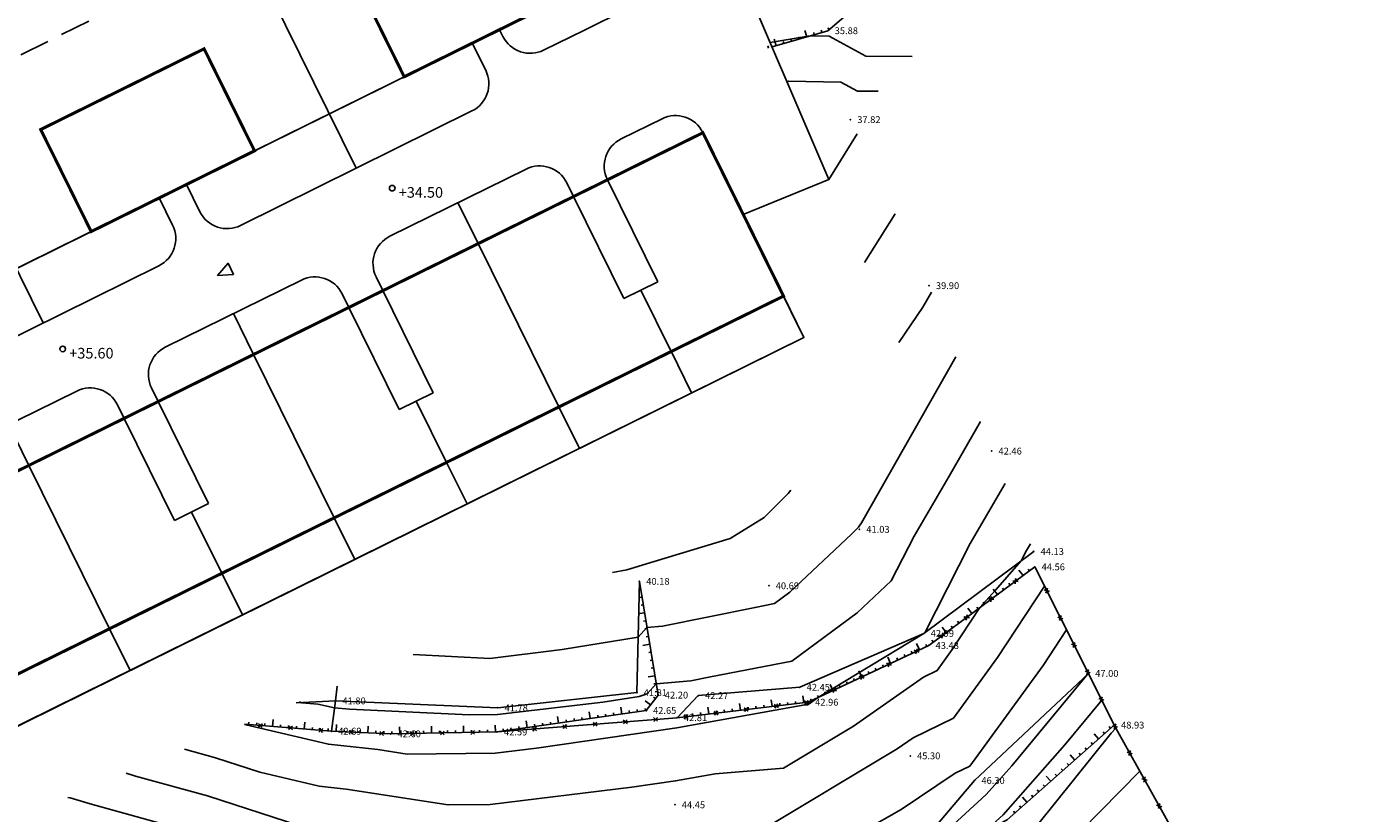
# Model space of a CAD drawing. Units: millimetres. Extents: x 552518 to 553826, y 4792642 to 4794260.
# Drawn here: x 552919 to 553008, y 4794095 to 4794147 of the extents above; entities that cross this region are included whole.
import ezdxf

# ---------------------------------------------------------------- set-up
doc = ezdxf.new("R2010")
doc.units = ezdxf.units.MM
doc.linetypes.add('Ordenacion-modif$0$TR6', pattern=[3, 2, -1])
for name, color, linetype in [('Contorno$0$0U_CN1', 253, 'Continuous'), ('Contorno$0$0U_CN5', 250, 'Continuous'), ('Contorno$0$0U_ORDENACION', 252, 'Continuous'), ('Contorno$0$0U_PLANIMETRIA', 6, 'Continuous'), ('Contorno$0$0U_PTOS_COTAS', 2, 'Continuous'), ('Contorno$0$0U_PTOS_PUNTO', 2, 'Continuous'), ('Ordenacion-modif$0$0U_COTAS_ELIZBU', 250, 'Continuous'), ('Ordenacion-modif$0$0U_EDIFICIOS_AMILLA', 250, 'Continuous'), ('Ordenacion-modif$0$0U_EDIFICIOS_ELIZBU', 250, 'Continuous'), ('Ordenacion-modif$0$0U_ORDEN_AMILLA', 250, 'Continuous'), ('Ordenacion-modif$0$0U_ORDEN_ELIZBU', 250, 'Continuous')]:
    doc.layers.add(name, color=color, linetype=linetype)
doc.styles.add('Contorno$0$Standard', font='txt')
doc.styles.add('Ordenacion-modif$0$Standard', font='ariblk.TTF')

# ---------------------------------------------------------------- blocks, each defined once
blk = doc.blocks.new('Ordenacion-modif')
at = {"layer": 'Ordenacion-modif$0$0U_COTAS_ELIZBU'}
for centre in [(552943.549, 4794136.529), (552921.853, 4794125.938)]:
    blk.add_circle(centre, 0.186, dxfattribs=at)
at = {"layer": 'Ordenacion-modif$0$0U_EDIFICIOS_AMILLA', "linetype": 'Ordenacion-modif$0$TR6'}
blk.add_line((552894.884, 4794133.347), (552950.462, 4794160.822), dxfattribs=at)
at = {"layer": 'Ordenacion-modif$0$0U_EDIFICIOS_AMILLA'}
for p, q in [((552932.515, 4794155.39), (552941.179, 4794137.84)), ((552955.996, 4794149.629), (552900.413, 4794122.149)), ((552900.413, 4794122.149), (552955.099, 4794149.186)), ((552950.618, 4794146.969), (552950.843, 4794146.527)), ((552953.522, 4794145.621), (552956.208, 4794146.941)), ((552911.413, 4794146.155), (552920.572, 4794127.653)), ((552948.824, 4794146.084), (552949.709, 4794144.294)), ((552933.565, 4794134.071), (552948.802, 4794141.614)), ((552958.63, 4794139.774), (552961.319, 4794141.103)), ((552943.398, 4794133.36), (552952.363, 4794137.791)), ((552929.996, 4794136.777), (552930.886, 4794134.977)), ((552955.491, 4794135.976), (552955.042, 4794136.885)), ((552957.732, 4794137.084), (552957.723, 4794137.095)), ((552957.732, 4794137.084), (552961.052, 4794130.359)), ((552928.203, 4794135.89), (552929.089, 4794134.098)), ((552955.49, 4794135.977), (552958.811, 4794129.252)), ((552949.214, 4794132.878), (552947.88, 4794135.576)), ((552949.214, 4794132.878), (552954.526, 4794122.118)), ((552912.946, 4794123.879), (552928.183, 4794131.419)), ((552942.937, 4794129.78), (552942.491, 4794130.681)), ((552928.607, 4794126.046), (552937.571, 4794130.479)), ((552942.937, 4794129.779), (552946.257, 4794123.054)), ((552958.811, 4794129.252), (552961.052, 4794130.359)), ((552959.931, 4794129.805), (552961.924, 4794125.77)), ((552940.695, 4794128.672), (552940.251, 4794129.572)), ((552970.665, 4794126.703), (552969.308, 4794129.447)), ((552934.419, 4794125.574), (552933.089, 4794128.264)), ((552940.695, 4794128.672), (552944.015, 4794121.947)), ((552911.499, 4794097.456), (552970.665, 4794126.703)), ((552934.419, 4794125.574), (552939.731, 4794114.813)), ((552963.27, 4794123.047), (552961.913, 4794125.792)), ((552913.815, 4794118.736), (552922.779, 4794123.168)), ((552928.142, 4794122.475), (552927.699, 4794123.37)), ((552944.015, 4794121.947), (552946.257, 4794123.054)), ((552925.9, 4794121.368), (552925.459, 4794122.261)), ((552928.142, 4794122.475), (552931.462, 4794115.75)), ((552945.136, 4794122.501), (552947.128, 4794118.466)), ((552955.874, 4794119.391), (552954.526, 4794122.118)), ((552919.623, 4794118.269), (552918.297, 4794120.953)), ((552925.9, 4794121.368), (552929.22, 4794114.643)), ((552919.623, 4794118.269), (552924.936, 4794107.509)), ((552948.478, 4794115.736), (552947.128, 4794118.466)), ((552929.22, 4794114.643), (552931.462, 4794115.75)), ((552930.341, 4794115.196), (552932.333, 4794111.161)), ((552941.082, 4794112.08), (552939.726, 4794114.823)), ((552933.686, 4794108.424), (552932.33, 4794111.169)), ((552926.291, 4794104.768), (552924.934, 4794107.513))]:
    blk.add_line(p, q, dxfattribs=at)
for centre, start, end in [((552952.636, 4794147.414), 206.30548, 296.30548), ((552947.916, 4794143.407), 296.30548, 26.30548), ((552962.206, 4794139.311), 26.30373, 116.30373), ((552959.516, 4794137.981), 116.30373, 206.30373), ((552953.249, 4794135.998), 26.30373, 116.30373), ((552932.679, 4794135.864), 206.30548, 296.30548), ((552927.296, 4794133.212), 296.30548, 26.30548), ((552944.284, 4794131.567), 116.30373, 206.30373), ((552938.458, 4794128.686), 26.30373, 116.30373), ((552929.492, 4794124.256), 116.30373, 206.30373), ((552923.666, 4794121.375), 26.30373, 116.30373)]:
    blk.add_arc(centre, 2, start, end, dxfattribs=at)
at = {"layer": 'Ordenacion-modif$0$0U_EDIFICIOS_ELIZBU', "const_width": 0.2}
for points in [[(552941.019, 4794150.59), (552951.776, 4794155.908), (552955.1, 4794149.185), (552944.342, 4794143.867), (552941.019, 4794150.59)], [(552920.403, 4794140.392), (552931.161, 4794145.71), (552934.484, 4794138.987), (552923.727, 4794133.669), (552920.403, 4794140.392)]]:
    blk.add_lwpolyline(points, dxfattribs=at)
blk.add_lwpolyline([(552904.828, 4794110.965), (552910.141, 4794100.205), (552969.321, 4794129.422), (552964.009, 4794140.182)], close=True, dxfattribs=at)
at = {"layer": 'Ordenacion-modif$0$0U_ORDEN_AMILLA'}
for p, q in [((552956.208, 4794146.941), (552958.953, 4794148.289)), ((552964.009, 4794140.182), (552963.999, 4794140.197))]:
    blk.add_line(p, q, dxfattribs=at)
for points in [[(552966.095, 4794151.614), (552972.312, 4794137.111), (552966.662, 4794134.801)], [(552904.821, 4794110.961), (552911.499, 4794097.456), (552970.665, 4794126.703), (552964.004, 4794140.18)]]:
    blk.add_lwpolyline(points, dxfattribs=at)
at = {"layer": 'Ordenacion-modif$0$0U_ORDEN_ELIZBU'}
blk.add_lwpolyline([(552933.103, 4794130.847), (552932.739, 4794131.579), (552932.052, 4794130.788), (552933.103, 4794130.847)], dxfattribs=at)
at = {"layer": 'Ordenacion-modif$0$0U_COTAS_ELIZBU', "char_height": 0.7, "width": 4.08155, "attachment_point": 1, "style": 'Ordenacion-modif$0$Standard'}
for s, insert in [('{\\fArial|b0|i0|c0|p34;+34.50}', (552943.982, 4794136.601)), ('{\\fArial|b0|i0|c0|p34;+35.60}', (552922.286, 4794126.009))]:
    blk.add_mtext(s, dxfattribs=dict(at, insert=insert))
blk = doc.blocks.new('Servicios')
blk.add_blockref('Ordenacion-modif', (0, 0))
blk = doc.blocks.new('Contorno$0$ASPA')
at = {"layer": 'Contorno$0$0U_ORDENACION'}
for points in [[(0.125, 0.125), (-0.125, -0.125)], [(-0.125, 0.125), (0.125, -0.125)]]:
    blk.add_lwpolyline(points, dxfattribs=at)
blk = doc.blocks.new('Contorno')
at = {"layer": 'Contorno$0$0U_CN1'}
for points in [[(552968.449, 4794146.123), (552971.082, 4794146.563), (552972.33, 4794146.539), (552974.737, 4794145.222), (552977.786, 4794145.207)], [(552969.563, 4794143.524), (552969.637, 4794143.586), (552973.096, 4794143.52), (552974.181, 4794142.926), (552975.554, 4794142.92)], [(552974.173, 4794140.098), (552972.312, 4794137.111)], [(552974.173, 4794140.098), (552972.312, 4794137.111)], [(552976.663, 4794134.839), (552974.662, 4794131.63)], [(552980.675, 4794125.425), (552974.444, 4794114.483), (552974.247, 4794114.194), (552974.185, 4794114.126), (552973.796, 4794113.729), (552969.731, 4794109.916), (552968.715, 4794109.162), (552967.444, 4794108.919), (552961.353, 4794107.678), (552960.328, 4794107.59), (552959.747, 4794106.945), (552954.739, 4794106.139), (552949.979, 4794105.552), (552944.939, 4794105.805)], [(552982.287, 4794121.168), (552980.227, 4794117.552), (552977.914, 4794113.6), (552976.419, 4794110.665), (552974.168, 4794108.553), (552969.872, 4794105.363), (552964.502, 4794104.34), (552963.207, 4794104.076), (552960.933, 4794103.881), (552960.341, 4794103.224), (552959.803, 4794103.037), (552957.422, 4794102.672), (552950.491, 4794101.869), (552948.611, 4794101.842), (552940.729, 4794102.214), (552939.759, 4794102.308), (552938.653, 4794102.533), (552937.602, 4794102.638), (552937.415, 4794102.695)], [(552987.949, 4794107.441), (552986.407, 4794105.087), (552981.579, 4794098.461), (552980.629, 4794098.001), (552977.065, 4794095.593), (552969.886, 4794091.524), (552967.685, 4794090.727), (552967.053, 4794090.131), (552961.513, 4794089.947), (552955.741, 4794089.741), (552951.538, 4794089.254), (552944.59, 4794090.609)], [(552939.904, 4794088.547), (552945.967, 4794087.365), (552952.795, 4794086.12), (552956.922, 4794085.931), (552967.479, 4794086.281), (552969.545, 4794088.233), (552974.555, 4794090.045), (552975.489, 4794090.211), (552976.342, 4794090.73), (552976.685, 4794091.103), (552982.673, 4794096.583), (552984.348, 4794098.486), (552989.39, 4794104.559), (552989.394, 4794104.564), (552989.394, 4794104.565)], [(552930.484, 4794088.748), (552933.811, 4794087.637), (552937.112, 4794086.343), (552938.191, 4794086.063), (552941.166, 4794085.57), (552952.943, 4794083.422), (552966.641, 4794082.797), (552967.828, 4794082.745), (552968.691, 4794081.148), (552969.068, 4794080.67), (552969.697, 4794081.899), (552969.845, 4794082.591), (552970.364, 4794083.254), (552970.969, 4794084.416), (552974.337, 4794086.635), (552977.377, 4794088.485), (552982.618, 4794094.191), (552983.777, 4794095.252), (552987.845, 4794099.873), (552990.277, 4794102.802)], [(552921.425, 4794087.137), (552922.454, 4794087.151), (552925.575, 4794087.472), (552929.239, 4794086.814), (552931.169, 4794085.643), (552935.169, 4794084.075), (552937.812, 4794083.389), (552945.1, 4794082.181), (552953.09, 4794080.724), (552962.383, 4794080.3), (552967.971, 4794080.058), (552968.49, 4794079.097), (552969.255, 4794078.125), (552970.534, 4794080.622), (552970.659, 4794081.206), (552977.645, 4794085.744), (552978.31, 4794086.21), (552978.452, 4794086.331), (552978.914, 4794086.792), (552986.069, 4794094.612), (552990.887, 4794100.637), (552991.207, 4794100.965)], [(552944.59, 4794090.609), (552938.161, 4794091.584), (552935.692, 4794092.428), (552930.869, 4794093.988), (552923.66, 4794095.981), (552922.35, 4794096.363), (552922.187, 4794096.4)]]:
    blk.add_lwpolyline(points, dxfattribs=at)
for points, elevation in [([(552983.925, 4794117.072), (552981.617, 4794113.13), (552978.624, 4794107.25), (552978.607, 4794107.231), (552978.567, 4794107.187), (552971.561, 4794102.956), (552971.066, 4794102.609), (552970.888, 4794102.502), (552970.715, 4794102.488), (552962.291, 4794100.985), (552953.042, 4794099.651), (552950.326, 4794099.321), (552944.534, 4794099.248), (552942.611, 4794099.547), (552939.354, 4794099.905), (552933.817, 4794101.208)], 43), ([(552985.585, 4794113.113), (552985.32, 4794112.659), (552984.975, 4794111.983), (552983.261, 4794110.021), (552982.245, 4794108.899), (552980.435, 4794106.134), (552979.439, 4794104.767), (552978.534, 4794104.329), (552973.934, 4794101.099), (552969.317, 4794098.331), (552964.823, 4794097.952), (552962.209, 4794097.486), (552959.339, 4794097.072), (552949.997, 4794095.936), (552947.237, 4794095.902), (552940.508, 4794096.948), (552938.731, 4794097.143), (552934.839, 4794098.059), (552931.916, 4794099.004), (552929.862, 4794099.572)], 44)]:
    blk.add_lwpolyline(points, dxfattribs=dict(at, elevation=elevation))
at = {"layer": 'Contorno$0$0U_CN5'}
for points in [[(552979.064, 4794129.681), (552978.498, 4794128.687), (552976.917, 4794126.37)], [(552969.811, 4794116.636), (552969.621, 4794116.425), (552968.054, 4794114.827), (552965.812, 4794113.462), (552960.807, 4794111.943), (552958.995, 4794111.379), (552958.049, 4794111.225)], [(552992.777, 4794098.136), (552988.922, 4794094.19), (552988.355, 4794093.968), (552988.139, 4794093.716), (552980.301, 4794085.89), (552977.318, 4794083.348), (552971.885, 4794079.545), (552969.892, 4794076.157), (552969.503, 4794075.699), (552969.448, 4794075.48), (552969.383, 4794075.619), (552969.104, 4794076.009), (552968.289, 4794077.045), (552968.113, 4794077.37), (552958.126, 4794077.803), (552953.237, 4794078.026), (552949.034, 4794078.792), (552937.434, 4794080.715), (552933.743, 4794081.673), (552933.63, 4794081.656), (552933.068, 4794081.692), (552930.478, 4794082.082), (552926.641, 4794084.53), (552922.789, 4794083.431)]]:
    blk.add_lwpolyline(points, dxfattribs=at)
at = {"layer": 'Contorno$0$0U_CN5', "elevation": 45}
blk.add_lwpolyline([(552986.503, 4794110.318), (552983.421, 4794105.611), (552980.509, 4794101.614), (552977.864, 4794100.334), (552976.802, 4794099.589), (552967.746, 4794094.161), (552964.498, 4794093.886), (552959.89, 4794093.722), (552949.849, 4794092.559), (552949.275, 4794092.67), (552946.062, 4794093.158), (552938.404, 4794094.349), (552938.108, 4794094.381), (552937.459, 4794094.534), (552931.393, 4794096.496), (552926.644, 4794097.809), (552926.029, 4794097.988)], dxfattribs=at)
at = {"layer": 'Contorno$0$0U_ORDENACION'}
for p, q in [((552970.34, 4794146.345), (552970.298, 4794146.489)), ((552970.34, 4794146.345), (552970.298, 4794146.489)), ((552970.844, 4794146.493), (552970.717, 4794146.925)), ((552970.844, 4794146.493), (552970.717, 4794146.925)), ((552971.347, 4794146.64), (552971.305, 4794146.784)), ((552971.347, 4794146.64), (552971.305, 4794146.784)), ((552971.851, 4794146.788), (552971.809, 4794146.932)), ((552971.851, 4794146.788), (552971.809, 4794146.932)), ((552972.331, 4794146.981), (552972.233, 4794147.094)), ((552972.331, 4794146.981), (552972.233, 4794147.094)), ((552968.324, 4794145.755), (552968.282, 4794145.899)), ((552968.324, 4794145.755), (552968.282, 4794145.899)), ((552968.828, 4794145.903), (552968.702, 4794146.335)), ((552968.828, 4794145.903), (552968.702, 4794146.335)), ((552969.332, 4794146.05), (552969.29, 4794146.194)), ((552969.332, 4794146.05), (552969.29, 4794146.194)), ((552969.836, 4794146.198), (552969.794, 4794146.342)), ((552969.836, 4794146.198), (552969.794, 4794146.342))]:
    blk.add_line(p, q, dxfattribs=at)
blk.add_lwpolyline([(552975.91, 4794150.065), (552972.238, 4794146.901), (552968.575, 4794145.829)], dxfattribs=at)
blk.add_lwpolyline([(552975.91, 4794150.065), (552972.238, 4794146.901), (552968.575, 4794145.829)], dxfattribs=at)
at = {"layer": 'Contorno$0$0U_PLANIMETRIA'}
for p, q in [((552985.091, 4794111.008), (552984.823, 4794111.37)), ((552985.513, 4794111.321), (552985.424, 4794111.441)), ((552984.248, 4794110.383), (552984.158, 4794110.503)), ((552984.67, 4794110.695), (552984.58, 4794110.816)), ((552960.001, 4794109.595), (552959.853, 4794109.571)), ((552982.982, 4794109.445), (552982.893, 4794109.566)), ((552983.404, 4794109.758), (552983.136, 4794110.119)), ((552983.826, 4794110.07), (552983.737, 4794110.191)), ((552960.17, 4794108.558), (552959.868, 4794108.507)), ((552960.086, 4794109.077), (552959.937, 4794109.052)), ((552981.717, 4794108.507), (552981.449, 4794108.869)), ((552982.139, 4794108.82), (552982.05, 4794108.94)), ((552982.561, 4794109.132), (552982.471, 4794109.253)), ((552960.255, 4794108.04), (552960.107, 4794108.016)), ((552980.03, 4794107.257), (552979.762, 4794107.618)), ((552980.452, 4794107.569), (552980.362, 4794107.69)), ((552980.873, 4794107.882), (552980.784, 4794108.003)), ((552981.295, 4794108.195), (552981.206, 4794108.315)), ((552960.339, 4794107.522), (552960.191, 4794107.498)), ((552960.424, 4794107.004), (552960.276, 4794106.98)), ((552979.186, 4794106.632), (552979.097, 4794106.752)), ((552979.608, 4794106.944), (552979.519, 4794107.065)), ((552960.508, 4794106.486), (552960.064, 4794106.413)), ((552960.593, 4794105.968), (552960.445, 4794105.943)), ((552977.325, 4794105.672), (552977.261, 4794105.808)), ((552977.8, 4794105.896), (552977.736, 4794106.032)), ((552978.275, 4794106.12), (552978.083, 4794106.527)), ((552978.75, 4794106.344), (552978.686, 4794106.479)), ((552960.677, 4794105.449), (552960.529, 4794105.425)), ((552960.762, 4794104.931), (552960.614, 4794104.907)), ((552975.425, 4794104.777), (552975.361, 4794104.913)), ((552975.9, 4794105.001), (552975.836, 4794105.137)), ((552976.375, 4794105.225), (552976.183, 4794105.632)), ((552976.85, 4794105.449), (552976.786, 4794105.584)), ((552960.846, 4794104.413), (552960.402, 4794104.341)), ((552973.526, 4794103.882), (552973.462, 4794104.018)), ((552974.001, 4794104.106), (552973.937, 4794104.242)), ((552974.475, 4794104.33), (552974.284, 4794104.737)), ((552974.95, 4794104.553), (552974.886, 4794104.689)), ((552960.931, 4794103.895), (552960.783, 4794103.871)), ((552961.015, 4794103.377), (552960.867, 4794103.353)), ((552972.101, 4794103.211), (552972.037, 4794103.347)), ((552972.576, 4794103.435), (552972.384, 4794103.842)), ((552973.051, 4794103.658), (552972.987, 4794103.794)), ((552958.663, 4794101.891), (552958.599, 4794102.337)), ((552960.222, 4794102.116), (552960.2, 4794102.265)), ((552960.562, 4794102.497), (552960.205, 4794102.77)), ((552960.881, 4794102.913), (552960.762, 4794103.005)), ((552964.393, 4794101.896), (552964.34, 4794102.343)), ((552966.478, 4794102.142), (552966.425, 4794102.589)), ((552967, 4794102.203), (552966.982, 4794102.352)), ((552967.521, 4794102.265), (552967.503, 4794102.414)), ((552968.042, 4794102.326), (552968.025, 4794102.475)), ((552968.564, 4794102.388), (552968.511, 4794102.834)), ((552969.085, 4794102.449), (552969.068, 4794102.598)), ((552969.606, 4794102.51), (552969.589, 4794102.659)), ((552970.128, 4794102.572), (552970.11, 4794102.721)), ((552970.649, 4794102.633), (552970.597, 4794103.08)), ((552971.151, 4794102.763), (552971.087, 4794102.899)), ((552971.626, 4794102.987), (552971.562, 4794103.123)), ((552935.665, 4794101.074), (552935.701, 4794101.523)), ((552952.427, 4794100.992), (552952.363, 4794101.438)), ((552953.986, 4794101.217), (552953.965, 4794101.366)), ((552954.506, 4794101.292), (552954.442, 4794101.737)), ((552955.026, 4794101.367), (552955.004, 4794101.515)), ((552955.545, 4794101.442), (552955.524, 4794101.59)), ((552956.065, 4794101.517), (552956.043, 4794101.665)), ((552956.584, 4794101.592), (552956.52, 4794102.037)), ((552957.104, 4794101.667), (552957.083, 4794101.815)), ((552957.624, 4794101.742), (552957.602, 4794101.89)), ((552958.143, 4794101.816), (552958.122, 4794101.965)), ((552959.183, 4794101.966), (552959.161, 4794102.115)), ((552959.702, 4794102.041), (552959.681, 4794102.19)), ((552962.828, 4794101.711), (552962.811, 4794101.86)), ((552963.35, 4794101.773), (552963.332, 4794101.922)), ((552963.871, 4794101.834), (552963.854, 4794101.983)), ((552964.914, 4794101.957), (552964.896, 4794102.106)), ((552965.435, 4794102.019), (552965.418, 4794102.168)), ((552965.957, 4794102.08), (552965.939, 4794102.229)), ((552934.095, 4794101.201), (552934.107, 4794101.35)), ((552934.619, 4794101.158), (552934.631, 4794101.308)), ((552935.142, 4794101.116), (552935.154, 4794101.266)), ((552936.189, 4794101.032), (552936.201, 4794101.181)), ((552936.712, 4794100.99), (552936.724, 4794101.139)), ((552937.235, 4794100.947), (552937.247, 4794101.097)), ((552937.758, 4794100.905), (552937.795, 4794101.354)), ((552938.282, 4794100.863), (552938.294, 4794101.013)), ((552938.805, 4794100.821), (552938.817, 4794100.97)), ((552939.328, 4794100.779), (552939.34, 4794100.928)), ((552939.852, 4794100.747), (552939.872, 4794101.197)), ((552940.377, 4794100.724), (552940.384, 4794100.874)), ((552940.901, 4794100.701), (552940.908, 4794100.851)), ((552941.426, 4794100.677), (552941.432, 4794100.827)), ((552941.95, 4794100.654), (552941.97, 4794101.103)), ((552942.475, 4794100.631), (552942.481, 4794100.78)), ((552942.999, 4794100.607), (552943.006, 4794100.757)), ((552943.524, 4794100.588), (552943.521, 4794100.738)), ((552944.049, 4794100.597), (552944.041, 4794101.047)), ((552944.574, 4794100.607), (552944.571, 4794100.756)), ((552945.099, 4794100.616), (552945.096, 4794100.766)), ((552945.623, 4794100.625), (552945.621, 4794100.775)), ((552946.148, 4794100.634), (552946.141, 4794101.084)), ((552946.673, 4794100.643), (552946.671, 4794100.793)), ((552947.198, 4794100.652), (552947.196, 4794100.802)), ((552947.723, 4794100.661), (552947.721, 4794100.811)), ((552948.248, 4794100.67), (552948.24, 4794101.12)), ((552948.773, 4794100.68), (552948.77, 4794100.83)), ((552949.298, 4794100.689), (552949.295, 4794100.839)), ((552949.823, 4794100.698), (552949.82, 4794100.848)), ((552950.348, 4794100.707), (552950.34, 4794101.157)), ((552950.869, 4794100.768), (552950.847, 4794100.916)), ((552951.388, 4794100.843), (552951.367, 4794100.991)), ((552951.908, 4794100.918), (552951.886, 4794101.066)), ((552952.947, 4794101.067), (552952.926, 4794101.216)), ((552953.467, 4794101.142), (552953.445, 4794101.291)), ((552990.067, 4794100.253), (552989.769, 4794100.591)), ((552990.46, 4794100.601), (552990.361, 4794100.713)), ((552990.854, 4794100.948), (552990.755, 4794101.061)), ((552989.28, 4794099.558), (552989.181, 4794099.671)), ((552989.673, 4794099.906), (552989.574, 4794100.018)), ((552988.493, 4794098.863), (552988.195, 4794099.2)), ((552988.886, 4794099.211), (552988.787, 4794099.323)), ((552987.312, 4794097.82), (552987.213, 4794097.933)), ((552987.706, 4794098.168), (552987.607, 4794098.28)), ((552988.099, 4794098.516), (552988, 4794098.628)), ((552986.525, 4794097.125), (552986.426, 4794097.238)), ((552986.919, 4794097.473), (552986.621, 4794097.81)), ((552985.345, 4794096.083), (552985.047, 4794096.42)), ((552985.738, 4794096.43), (552985.639, 4794096.543)), ((552986.132, 4794096.778), (552986.033, 4794096.89)), ((552984.558, 4794095.388), (552984.459, 4794095.5)), ((552984.951, 4794095.735), (552984.852, 4794095.848))]:
    blk.add_line(p, q, dxfattribs=at)
for points in [[(552985.801, 4794112.598), (552978.56, 4794107.203), (552970.393, 4794103.654), (552963.708, 4794103.104), (552962.307, 4794101.65)], [(552962.307, 4794101.65), (552970.951, 4794102.669), (552978.882, 4794106.406), (552985.867, 4794111.583)], [(553007.885, 4794071.513), (553001.882, 4794081.175), (552998.847, 4794086.298), (552995.367, 4794093.469), (552991.097, 4794101.163), (552989.395, 4794104.564), (552985.867, 4794111.583)], [(552959.832, 4794110.631), (552959.664, 4794103.304), (552950.502, 4794102.302), (552939.821, 4794102.756), (552937.231, 4794102.619)], [(552959.832, 4794110.631), (552961.054, 4794103.139), (552960.277, 4794102.124), (552950.461, 4794100.709)], [(552989.395, 4794104.564), (552981.9, 4794097.515), (552976.27, 4794090.887)], [(552939.921, 4794103.731), (552939.821, 4794102.756), (552939.547, 4794100.761)], [(552962.307, 4794101.65), (552950.461, 4794100.709), (552943.453, 4794100.587), (552939.547, 4794100.761), (552933.848, 4794101.22)], [(552976.27, 4794090.887), (552984.042, 4794094.932), (552991.097, 4794101.163)]]:
    blk.add_lwpolyline(points, dxfattribs=at)
at = {"layer": 'Contorno$0$0U_PTOS_PUNTO'}
for p in [(552972.238, 4794146.901), (552973.725, 4794141.044), (552973.725, 4794141.044), (552978.903, 4794130.107), (552983.028, 4794119.21), (552974.322, 4794114.057), (552985.801, 4794112.598), (552985.867, 4794111.583), (552959.832, 4794110.631), (552968.356, 4794110.339), (552978.56, 4794107.203), (552978.882, 4794106.406), (552989.395, 4794104.564), (552959.664, 4794103.304), (552961.054, 4794103.139), (552970.393, 4794103.654), (552939.821, 4794102.756), (552950.502, 4794102.302), (552963.708, 4794103.104), (552970.951, 4794102.669), (552960.277, 4794102.124), (552962.307, 4794101.65), (552939.547, 4794100.761), (552943.453, 4794100.587), (552950.461, 4794100.709), (552991.097, 4794101.163), (552977.663, 4794099.136), (552981.9, 4794097.515), (552962.172, 4794095.911)]:
    blk.add_point(p, dxfattribs=at)
at = {"layer": 'Contorno$0$0U_PLANIMETRIA'}
for p, rotation in [((552984.597, 4794110.641), 36.54434946290017), ((552982.99, 4794109.451), 36.54434946290017), ((552986.657, 4794110.012), 116.6857354921308), ((552981.383, 4794108.26), 36.54434946290017), ((552987.555, 4794108.225), 116.6857354921308), ((552979.776, 4794107.069), 36.54434946290017), ((552978.08, 4794106.028), 25.22929797428833), ((552988.453, 4794106.438), 116.6857354921308), ((552976.27, 4794105.175), 25.22929797428833), ((552974.461, 4794104.323), 25.22929797428833), ((552989.351, 4794104.651), 116.6857354921308), ((552972.652, 4794103.47), 25.22929797428833), ((552966.86, 4794102.187), 6.723296811067497), ((552968.846, 4794102.421), 6.723296811067497), ((552970.832, 4794102.655), 6.723296811067497), ((552990.247, 4794102.862), 116.5852637006189), ((552956.908, 4794101.221), 4.541816001054086), ((552958.902, 4794101.38), 4.541816001054086), ((552960.896, 4794101.538), 4.541816001054086), ((552962.887, 4794101.718), 6.723296811067497), ((552964.873, 4794101.953), 6.723296811067497), ((552934.866, 4794101.138), 175.3903788408207), ((552936.859, 4794100.978), 175.3903788408207), ((552938.853, 4794100.817), 175.3903788408207), ((552940.849, 4794100.703), 177.4493397672209), ((552942.847, 4794100.614), 177.4493397672209), ((552944.846, 4794100.611), 180.9973428811758), ((552946.846, 4794100.646), 180.9973428811758), ((552948.846, 4794100.681), 180.9973428811758), ((552952.921, 4794100.904), 4.541816001054086), ((552954.915, 4794101.063), 4.541816001054086), ((552991.145, 4794101.076), 119.0293068237956), ((552992.116, 4794099.327), 119.0293068237956), ((552993.086, 4794097.578), 119.0293068237956), ((552994.057, 4794095.83), 119.0293068237956)]:
    blk.add_blockref('Contorno$0$ASPA', p, dxfattribs=dict(at, rotation=rotation))
at = {"layer": 'Contorno$0$0U_PTOS_COTAS', "style": 'Contorno$0$Standard'}
for s, p in [('35.88', (552972.688, 4794146.676)), ('37.82', (552974.175, 4794140.819)), ('37.82', (552974.175, 4794140.819)), ('39.90', (552979.353, 4794129.882)), ('42.46', (552983.478, 4794118.985)), ('41.03', (552974.772, 4794113.832)), ('44.13', (552986.251, 4794112.373)), ('44.56', (552986.317, 4794111.358)), ('40.18', (552960.282, 4794110.406)), ('40.69', (552968.806, 4794110.114)), ('42.99', (552979.01, 4794106.978)), ('43.48', (552979.332, 4794106.181)), ('47.00', (552989.845, 4794104.339)), ('41.81', (552960.114, 4794103.079)), ('42.20', (552961.504, 4794102.914)), ('42.27', (552964.158, 4794102.879)), ('42.45', (552970.843, 4794103.429)), ('41.80', (552940.271, 4794102.531)), ('41.78', (552950.952, 4794102.077)), ('42.65', (552960.727, 4794101.899)), ('42.96', (552971.401, 4794102.444)), ('42.81', (552962.757, 4794101.425)), ('48.93', (552991.547, 4794100.938)), ('42.69', (552939.997, 4794100.536)), ('42.60', (552943.903, 4794100.362)), ('42.59', (552950.911, 4794100.484)), ('45.30', (552978.113, 4794098.911)), ('46.30', (552982.35, 4794097.29)), ('44.45', (552962.622, 4794095.686))]:
    blk.add_text(s, height=0.45, dxfattribs=at).set_placement(p)

msp = doc.modelspace()

# ---------------------------------------------------------------- block references
for name in ['Contorno', 'Servicios']:
    msp.add_blockref(name, (0, 0))

doc.saveas('drawing.dxf')
